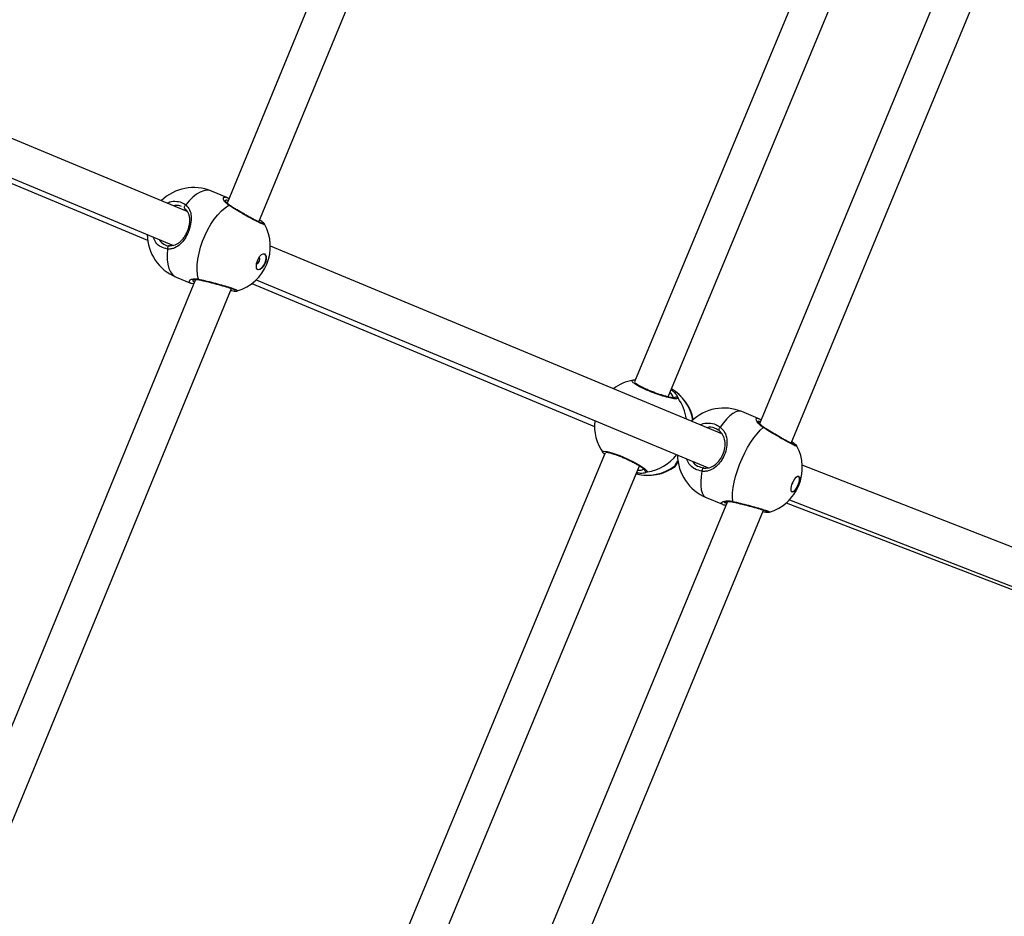
# Model space of a CAD drawing. Units: millimetres. Extents: x -4824 to 342450, y -3372 to 10188.
# Drawn here: x 1766 to 2168, y 4227 to 4594 of the extents above; entities that cross this region are included whole.
import ezdxf

# ---------------------------------------------------------------- set-up
doc = ezdxf.new("R2010")
doc.units = ezdxf.units.MM
doc.layers.add('Opvangzone', color=7, linetype='Continuous', true_color=0x00a19a)
doc.layers.add('Toestel 2D', color=7, linetype='Continuous', lineweight=20)

# ---------------------------------------------------------------- blocks, each defined once
blk = doc.blocks.new('0419-1')
at = {"color": 7, "linetype": 'Continuous', "lineweight": 25}
for p, q in [((-1922.637, -537.073), (-1949.8, -603.063)), ((-1948.495, -603.834), (-1920.897, -536.786)), ((-1926.76, -612.875), (-1895.321, -536.975)), ((-1897.112, -537.381), (-1928.052, -612.074)), ((-1920.077, -578.893), (-1933.156, -610.361)), ((-1931.788, -610.979), (-1918.692, -579.469)), ((-1951.422, -603.407), (-1969.083, -596.062)), ((-1969.658, -597.447), (-1951.99, -604.796)), ((-1962.314, -600.711), (-1953.04, -604.58)), ((-1949.801, -602.833), (-1950.434, -602.572)), ((-1929.596, -612.484), (-1948.029, -604.818)), ((-1951.085, -606.184), (-1977.718, -670.888)), ((-1951.88, -606.086), (-1951.248, -606.347)), ((-1948.609, -606.201), (-1930.175, -613.868)), ((-1976.675, -672.296), (-1949.615, -606.554)), ((-1951.157, -606.369), (-1951.247, -606.345)), ((-1949.381, -606.652), (-1949.386, -606.652)), ((-1948.788, -606.354), (-1934.792, -612.193)), ((-1933.218, -610.301), (-1933.211, -610.301)), ((-1933.149, -610.298), (-1933.129, -610.297)), ((-1928.11, -611.856), (-1928.779, -611.579)), ((-1934.36, -613.26), (-1948.191, -646.536)), ((-1934.401, -613.309), (-1934.387, -613.325)), ((-1946.806, -647.112), (-1932.959, -613.795)), ((-1931.503, -613.815), (-1931.506, -613.818)), ((-1931.477, -613.738), (-1931.477, -613.735)), ((-1931.401, -613.603), (-1931.386, -613.61)), ((-1906.842, -621.363), (-1926.31, -613.772)), ((-1930.233, -615.089), (-1929.565, -615.366)), ((-1929.368, -615.253), (-1959.868, -688.885)), ((-1929.552, -615.368), (-1929.564, -615.365)), ((-1929.119, -615.273), (-1929.118, -615.273)), ((-1926.968, -615.312), (-1908.601, -622.355)), ((-1926.829, -615.179), (-1907.435, -622.742)), ((-1958.853, -690.354), (-1927.889, -615.601)), ((-1927.654, -615.682), (-1927.656, -615.684))]:
    blk.add_line(p, q, dxfattribs=at)
at = {"color": 8, "linetype": 'Continuous', "lineweight": 25}
for p, q in [((-1931.517, -613.799), (-1931.489, -613.746)), ((-1932.635, -614.044), (-1932.702, -614.072))]:
    blk.add_line(p, q, dxfattribs=at)
at = {"color": 8, "linetype": 'Continuous', "lineweight": 25, "flags": 128}
for points in [[(-1950.434, -602.572), (-1950.491, -602.553), (-1950.616, -602.541), (-1950.751, -602.562), (-1950.894, -602.616), (-1951.042, -602.703), (-1951.192, -602.821), (-1951.341, -602.967), (-1951.487, -603.138)], [(-1952.229, -604.943), (-1952.247, -605.167), (-1952.244, -605.376), (-1952.22, -605.565), (-1952.176, -605.731), (-1952.113, -605.87), (-1952.032, -605.98), (-1951.934, -606.059), (-1951.88, -606.086)], [(-1928.779, -611.579), (-1928.823, -611.565), (-1928.92, -611.564), (-1929.028, -611.596), (-1929.146, -611.661), (-1929.27, -611.757), (-1929.398, -611.883), (-1929.529, -612.037), (-1929.659, -612.215)], [(-1934.438, -613.263), (-1934.464, -613.23), (-1934.42, -613.195), (-1934.275, -613.209), (-1934.047, -613.271), (-1933.765, -613.373), (-1933.461, -613.503), (-1933.168, -613.647), (-1932.917, -613.789), (-1932.733, -613.914), (-1932.64, -614.006), (-1932.635, -614.044), (-1932.635, -614.044)], [(-1930.406, -614.017), (-1930.44, -614.235), (-1930.456, -614.436), (-1930.454, -614.616), (-1930.435, -614.772), (-1930.397, -614.901), (-1930.343, -615), (-1930.274, -615.068), (-1930.233, -615.089)]]:
    blk.add_lwpolyline(points, dxfattribs=at)
at = {"color": 7, "linetype": 'Continuous', "lineweight": 25, "flags": 128}
for points in [[(-1951.487, -603.138), (-1951.505, -603.156), (-1951.522, -603.176), (-1951.534, -603.198), (-1951.543, -603.221), (-1951.546, -603.242), (-1951.544, -603.26), (-1951.537, -603.274), (-1951.525, -603.283)], [(-1950.969, -606.17), (-1951.004, -605.994), (-1951.02, -605.796), (-1951.014, -605.58), (-1950.988, -605.35), (-1950.942, -605.11), (-1950.877, -604.865), (-1950.794, -604.62), (-1950.694, -604.378), (-1950.581, -604.145), (-1950.454, -603.926), (-1950.318, -603.723), (-1950.175, -603.541), (-1950.027, -603.384), (-1949.877, -603.254), (-1949.728, -603.154)], [(-1952.155, -604.813), (-1952.17, -604.811), (-1952.185, -604.816), (-1952.199, -604.828), (-1952.211, -604.845), (-1952.221, -604.867), (-1952.228, -604.891), (-1952.23, -604.917), (-1952.229, -604.943)], [(-1948.267, -605.14), (-1948.225, -605.178), (-1948.203, -605.247), (-1948.201, -605.339), (-1948.221, -605.445), (-1948.261, -605.552), (-1948.316, -605.651), (-1948.38, -605.729), (-1948.446, -605.778), (-1948.507, -605.793), (-1948.556, -605.773), (-1948.589, -605.719), (-1948.601, -605.638), (-1948.592, -605.537), (-1948.561, -605.429), (-1948.513, -605.324), (-1948.453, -605.235), (-1948.387, -605.17), (-1948.323, -605.138), (-1948.267, -605.14)], [(-1948.274, -605.138), (-1948.24, -605.172), (-1948.217, -605.241), (-1948.216, -605.333), (-1948.236, -605.439), (-1948.275, -605.547), (-1948.33, -605.645), (-1948.394, -605.723), (-1948.46, -605.772), (-1948.521, -605.787), (-1948.54, -605.784)], [(-1929.659, -612.215), (-1929.677, -612.232), (-1929.693, -612.253), (-1929.707, -612.275), (-1929.716, -612.296), (-1929.721, -612.317), (-1929.722, -612.334), (-1929.717, -612.347), (-1929.708, -612.355)], [(-1929.146, -615.248), (-1929.159, -615.081), (-1929.153, -614.892), (-1929.129, -614.683), (-1929.088, -614.46), (-1929.03, -614.225), (-1928.957, -613.983), (-1928.869, -613.739), (-1928.769, -613.498), (-1928.659, -613.264), (-1928.54, -613.041), (-1928.414, -612.834), (-1928.285, -612.647), (-1928.155, -612.482), (-1928.025, -612.344), (-1927.899, -612.235)], [(-1930.341, -613.883), (-1930.353, -613.883), (-1930.366, -613.889), (-1930.378, -613.901), (-1930.388, -613.919), (-1930.397, -613.941), (-1930.403, -613.966), (-1930.406, -613.992), (-1930.406, -614.017)], [(-1926.457, -614.218), (-1926.428, -614.251), (-1926.416, -614.315), (-1926.423, -614.404), (-1926.449, -614.508), (-1926.489, -614.615), (-1926.541, -614.714), (-1926.599, -614.795), (-1926.655, -614.848), (-1926.705, -614.868), (-1926.742, -614.853), (-1926.763, -614.804), (-1926.765, -614.726), (-1926.748, -614.629), (-1926.715, -614.522), (-1926.668, -614.417), (-1926.612, -614.326), (-1926.555, -614.258), (-1926.501, -614.221), (-1926.457, -614.218)], [(-1926.465, -614.216), (-1926.443, -614.245), (-1926.431, -614.309), (-1926.438, -614.398), (-1926.464, -614.501), (-1926.505, -614.609), (-1926.556, -614.708), (-1926.614, -614.789), (-1926.67, -614.842), (-1926.72, -614.862), (-1926.732, -614.861)], [(-1926.72, -614.537), (-1926.701, -614.496), (-1926.686, -614.454)]]:
    blk.add_lwpolyline(points, dxfattribs=at)
at = {"color": 7, "linetype": 'Continuous', "lineweight": 25}
for centre, radius, start, end in [((-1951.157, -604.329), 1.9, 67.627, 134.1785), ((-1949.929, -604.835), 1.9, 337.627, 28.7422), ((-1951.157, -604.329), 1.9, 180.6776, 247.627), ((-1948.712, -605.335), 0.255, 297.2344, 18.0195), ((-1949.929, -604.835), 1.9, 286.7742, 337.627), ((-1932.892, -612.171), 1.9, 99.8886, 126.4986), ((-1932.619, -612.285), 1.9, 11.5608, 59.3886), ((-1929.506, -613.334), 1.9, 67.4999, 134.1729), ((-1932.892, -612.171), 1.9, 173.4182, 215.2365), ((-1928.208, -613.872), 1.9, 337.4999, 27.6723), ((-1929.506, -613.334), 1.9, 180.6721, 247.4999), ((-1932.619, -612.285), 1.9, 255.4732, 305.9867), ((-1928.208, -613.872), 1.9, 286.9812, 337.4999)]:
    blk.add_arc(centre, radius, start, end, dxfattribs=at)
at = {"color": 8, "linetype": 'Continuous', "lineweight": 25}
for centre, radius, start, end in [((-1949.711, -603.202), 0.0508, 55.7452, 109.6886), ((-1950.923, -606.148), 0.0509, 205.5885, 258.9369), ((-1932.61, -612.241), 1.857, 9.8317, 58.9349), ((-1931.462, -611.095), 0.101, 37.6828, 123.7733), ((-1932.907, -612.138), 1.883, 7.7757, 35.9431), ((-1927.882, -612.271), 0.0397, 58.7035, 115.3547), ((-1932.931, -612.171), 1.896, 278.9772, 321.8419), ((-1932.644, -612.316), 1.863, 255.9964, 307.2139), ((-1931.571, -613.72), 0.0955, 304.0713, 351.9376), ((-1932.648, -613.944), 0.101, 190.9943, 277.1371), ((-1929.109, -615.234), 0.0401, 199.7886, 254.4905)]:
    blk.add_arc(centre, radius, start, end, dxfattribs=at)
for points, knots in [([(-1952.238, -603.068), (-1952.228, -603.062), (-1952.13, -603), (-1951.921, -602.979), (-1951.671, -603.014), (-1951.54, -603.102), (-1951.487, -603.138)], [0, 0, 0, 0, 0.039873, 0.394526, 0.75298, 1, 1, 1, 1]), ([(-1949.728, -603.154), (-1949.786, -603.107), (-1949.904, -603.011), (-1949.956, -602.878), (-1949.93, -602.798), (-1949.843, -602.822), (-1949.802, -602.834)], [0, 0, 0, 0, 0.243731, 0.490587, 0.758733, 1, 1, 1, 1]), ([(-1949.758, -602.96), (-1949.796, -602.948), (-1949.853, -602.929), (-1949.859, -602.968), (-1949.86, -602.981)], [0, 0, 0, 0, 0.662052, 1, 1, 1, 1]), ([(-1951.664, -603.201), (-1951.739, -603.176), (-1951.84, -603.141), (-1951.948, -603.169), (-1951.976, -603.177)], [0, 0, 0, 0, 0.74456, 1, 1, 1, 1]), ([(-1948.27, -603.925), (-1948.263, -603.933), (-1948.243, -603.958), (-1948.316, -603.939), (-1948.474, -603.871), (-1948.709, -603.751), (-1948.99, -603.597), (-1949.287, -603.426), (-1949.544, -603.271), (-1949.675, -603.188), (-1949.728, -603.154)], [0, 0, 0, 0, 0.063471, 0.20355, 0.342192, 0.48041, 0.619423, 0.760001, 0.902087, 1, 1, 1, 1]), ([(-1952.229, -604.943), (-1952.321, -604.921), (-1952.503, -604.878), (-1952.71, -604.698), (-1952.781, -604.529), (-1952.813, -604.453)], [0, 0, 0, 0, 0.356654, 0.713286, 1, 1, 1, 1]), ([(-1952.568, -604.555), (-1952.563, -604.564), (-1952.523, -604.65), (-1952.447, -604.697), (-1952.379, -604.74)], [0, 0, 0, 0, 0.108546, 1, 1, 1, 1]), ([(-1951.247, -606.345), (-1951.25, -606.344), (-1951.312, -606.329), (-1951.345, -606.282), (-1951.337, -606.215), (-1951.243, -606.167), (-1951.121, -606.153), (-1951.034, -606.158), (-1950.98, -606.168), (-1950.969, -606.17)], [0, 0, 0, 0, 0.012054, 0.238787, 0.463272, 0.706108, 0.834186, 0.966637, 1, 1, 1, 1]), ([(-1951.189, -606.199), (-1951.194, -606.21), (-1951.209, -606.239), (-1951.183, -606.273), (-1951.13, -606.286), (-1951.127, -606.287)], [0, 0, 0, 0, 0.344738, 0.964822, 1, 1, 1, 1]), ([(-1950.969, -606.17), (-1950.877, -606.19), (-1950.692, -606.231), (-1950.355, -606.315), (-1950.022, -606.406), (-1949.726, -606.493), (-1949.5, -606.57), (-1949.381, -606.624), (-1949.345, -606.651), (-1949.378, -606.652), (-1949.381, -606.652)], [0, 0, 0, 0, 0.142883, 0.285765, 0.42859, 0.570391, 0.710549, 0.849276, 0.98757, 1, 1, 1, 1]), ([(-1931.383, -611.033), (-1931.396, -611.045), (-1931.422, -611.07), (-1931.594, -611.052), (-1931.842, -610.996), (-1932.147, -610.903), (-1932.469, -610.786), (-1932.771, -610.656), (-1933.022, -610.529), (-1933.198, -610.417), (-1933.27, -610.338), (-1933.265, -610.302), (-1933.221, -610.301), (-1933.218, -610.301)], [0, 0, 0, 0, 0.100451, 0.200897, 0.301306, 0.400993, 0.499526, 0.597053, 0.694278, 0.792063, 0.890948, 0.990893, 1, 1, 1, 1]), ([(-1931.566, -611.018), (-1931.573, -610.997), (-1931.589, -610.948), (-1931.647, -610.855), (-1931.71, -610.803), (-1931.714, -610.8)], [0, 0, 0, 0, 0.418976, 0.965184, 1, 1, 1, 1]), ([(-1931.395, -610.991), (-1931.389, -611.004), (-1931.382, -611.021), (-1931.383, -611.031), (-1931.383, -611.033)], [0, 0, 0, 0, 0.742875, 1, 1, 1, 1]), ([(-1927.899, -612.235), (-1927.966, -612.184), (-1928.101, -612.08), (-1928.189, -611.933), (-1928.202, -611.836), (-1928.14, -611.85), (-1928.111, -611.857)], [0, 0, 0, 0, 0.243728, 0.490585, 0.758731, 1, 1, 1, 1]), ([(-1930.47, -612.121), (-1930.458, -612.114), (-1930.354, -612.054), (-1930.129, -612.039), (-1929.86, -612.083), (-1929.717, -612.177), (-1929.659, -612.215)], [0, 0, 0, 0, 0.044324, 0.397334, 0.754123, 1, 1, 1, 1]), ([(-1928.024, -612.008), (-1928.036, -612), (-1928.09, -611.963), (-1928.127, -611.961), (-1928.122, -611.992), (-1928.122, -611.994)], [0, 0, 0, 0, 0.208306, 0.925957, 1, 1, 1, 1]), ([(-1926.525, -612.989), (-1926.529, -612.994), (-1926.537, -613.004), (-1926.669, -612.945), (-1926.874, -612.837), (-1927.139, -612.689), (-1927.432, -612.518), (-1927.697, -612.36), (-1927.84, -612.271), (-1927.899, -612.235)], [0, 0, 0, 0, 0.147986, 0.296302, 0.444163, 0.592874, 0.743258, 0.895257, 1, 1, 1, 1]), ([(-1930.406, -614.017), (-1930.504, -613.993), (-1930.7, -613.943), (-1930.927, -613.756), (-1931.007, -613.583), (-1931.042, -613.508)], [0, 0, 0, 0, 0.358789, 0.717577, 1, 1, 1, 1]), ([(-1933.031, -613.97), (-1933.014, -613.971), (-1932.921, -613.98), (-1932.822, -613.953), (-1932.787, -613.932), (-1932.775, -613.925)], [0, 0, 0, 0, 0.122814, 0.685098, 1, 1, 1, 1]), ([(-1931.506, -613.818), (-1931.51, -613.823), (-1931.523, -613.841), (-1931.52, -613.817), (-1931.517, -613.799)], [0, 0, 0, 0, 0.275123, 1, 1, 1, 1]), ([(-1929.564, -615.365), (-1929.567, -615.365), (-1929.618, -615.353), (-1929.626, -615.316), (-1929.582, -615.264), (-1929.459, -615.229), (-1929.316, -615.223), (-1929.218, -615.233), (-1929.158, -615.245), (-1929.146, -615.248)], [0, 0, 0, 0, 0.012051, 0.23878, 0.463269, 0.706108, 0.834189, 0.966632, 1, 1, 1, 1]), ([(-1929.475, -615.26), (-1929.477, -615.262), (-1929.497, -615.279), (-1929.476, -615.303), (-1929.413, -615.315), (-1929.395, -615.318)], [0, 0, 0, 0, 0.08248, 0.734532, 1, 1, 1, 1]), ([(-1929.146, -615.248), (-1929.047, -615.271), (-1928.848, -615.319), (-1928.506, -615.406), (-1928.181, -615.493), (-1927.905, -615.574), (-1927.716, -615.637), (-1927.626, -615.675), (-1927.646, -615.68), (-1927.654, -615.682)], [0, 0, 0, 0, 0.152696, 0.305382, 0.458016, 0.609547, 0.759324, 0.907576, 1, 1, 1, 1])]:
    blk.add_open_spline(points, degree=3, knots=knots, dxfattribs=at)
at = {"color": 7, "linetype": 'Continuous', "lineweight": 25}
for points, knots in [([(-1949.682, -603.158), (-1949.705, -603.143), (-1949.758, -603.108), (-1949.815, -603.05), (-1949.853, -602.999), (-1949.867, -602.963), (-1949.867, -602.961), (-1949.867, -602.96)], [0, 0, 0, 0, 0.172224, 0.404657, 0.649148, 0.857398, 1, 1, 1, 1]), ([(-1949.802, -602.834), (-1949.8, -602.834), (-1949.784, -602.836), (-1949.755, -602.856), (-1949.73, -602.874)], [0, 0, 0, 0, 0.111595, 1, 1, 1, 1]), ([(-1951.487, -603.138), (-1951.428, -603.203), (-1951.308, -603.332), (-1951.249, -603.608), (-1951.269, -603.924), (-1951.369, -604.247), (-1951.518, -604.526), (-1951.702, -604.749), (-1951.885, -604.88), (-1952.054, -604.937), (-1952.158, -604.948), (-1952.217, -604.944), (-1952.229, -604.943)], [0, 0, 0, 0, 0.121738, 0.245037, 0.378968, 0.505507, 0.618994, 0.731355, 0.852905, 0.918139, 0.983301, 1, 1, 1, 1]), ([(-1951.533, -603.28), (-1951.509, -603.301), (-1951.454, -603.348), (-1951.394, -603.442), (-1951.348, -603.561), (-1951.327, -603.699), (-1951.33, -603.849), (-1951.354, -604.003), (-1951.398, -604.154), (-1951.459, -604.299), (-1951.533, -604.432), (-1951.62, -604.551), (-1951.716, -604.652), (-1951.822, -604.732), (-1951.936, -604.788), (-1952.038, -604.815), (-1952.105, -604.812), (-1952.129, -604.81)], [0, 0, 0, 0, 0.053095, 0.12153, 0.195453, 0.269964, 0.342399, 0.412642, 0.480143, 0.546752, 0.612517, 0.678937, 0.745994, 0.81539, 0.886606, 0.959806, 1, 1, 1, 1]), ([(-1948.348, -603.894), (-1948.348, -603.894), (-1948.346, -603.894), (-1948.358, -603.892), (-1948.388, -603.882), (-1948.447, -603.858), (-1948.531, -603.818), (-1948.639, -603.764), (-1948.766, -603.698), (-1948.905, -603.622), (-1949.052, -603.539), (-1949.202, -603.452), (-1949.351, -603.365), (-1949.491, -603.28), (-1949.604, -603.21), (-1949.661, -603.173), (-1949.682, -603.16)], [0, 0, 0, 0, 0.002086, 0.045383, 0.103891, 0.176682, 0.256631, 0.340875, 0.426, 0.51218, 0.599018, 0.686263, 0.774027, 0.861653, 0.94984, 1, 1, 1, 1]), ([(-1948.269, -603.915), (-1948.272, -603.91), (-1948.286, -603.891), (-1948.317, -603.863), (-1948.373, -603.817), (-1948.433, -603.775), (-1948.463, -603.755)], [0, 0, 0, 0, 0.087442, 0.340556, 0.679139, 1, 1, 1, 1]), ([(-1952.379, -604.74), (-1952.378, -604.74), (-1952.319, -604.793), (-1952.237, -604.803), (-1952.155, -604.813)], [0, 0, 0, 0, 0.006831, 1, 1, 1, 1]), ([(-1952.155, -604.813), (-1952.144, -604.815), (-1952.131, -604.817), (-1952.119, -604.814), (-1952.118, -604.814)], [0, 0, 0, 0, 0.8542, 1, 1, 1, 1]), ([(-1951.205, -606.21), (-1951.204, -606.209), (-1951.202, -606.207), (-1951.167, -606.192), (-1951.106, -606.182), (-1951.027, -606.181), (-1950.961, -606.193), (-1950.934, -606.198)], [0, 0, 0, 0, 0.155999, 0.350726, 0.577226, 0.822116, 1, 1, 1, 1]), ([(-1950.933, -606.198), (-1950.921, -606.2), (-1950.869, -606.211), (-1950.757, -606.237), (-1950.602, -606.273), (-1950.436, -606.315), (-1950.268, -606.359), (-1950.101, -606.404), (-1949.944, -606.449), (-1949.8, -606.492), (-1949.676, -606.532), (-1949.576, -606.568), (-1949.51, -606.594), (-1949.474, -606.612), (-1949.47, -606.614), (-1949.469, -606.615)], [0, 0, 0, 0, 0.025333, 0.112278, 0.199886, 0.28764, 0.375721, 0.463404, 0.550905, 0.637698, 0.723939, 0.809286, 0.892764, 0.957631, 1, 1, 1, 1]), ([(-1949.648, -606.634), (-1949.634, -606.636), (-1949.579, -606.647), (-1949.507, -606.657), (-1949.441, -606.66), (-1949.409, -606.661), (-1949.389, -606.655), (-1949.385, -606.654)], [0, 0, 0, 0, 0.109969, 0.43341, 0.768091, 0.952625, 1, 1, 1, 1]), ([(-1933.126, -610.298), (-1933.152, -610.296), (-1933.181, -610.293), (-1933.209, -610.299), (-1933.212, -610.299)], [0, 0, 0, 0, 0.860333, 1, 1, 1, 1]), ([(-1931.517, -611.019), (-1931.517, -611.019), (-1931.514, -611.018), (-1931.534, -611.021), (-1931.578, -611.018), (-1931.653, -611.008), (-1931.755, -610.988), (-1931.88, -610.957), (-1932.023, -610.915), (-1932.177, -610.866), (-1932.336, -610.809), (-1932.494, -610.747), (-1932.646, -610.683), (-1932.787, -610.618), (-1932.911, -610.556), (-1933.013, -610.498), (-1933.088, -610.449), (-1933.13, -610.416), (-1933.147, -610.396), (-1933.146, -610.398), (-1933.146, -610.399)], [0, 0, 0, 0, 0.012598, 0.053043, 0.103228, 0.160864, 0.224262, 0.289107, 0.355517, 0.421761, 0.488145, 0.55451, 0.62062, 0.686884, 0.752801, 0.818531, 0.883443, 0.938664, 0.984727, 1, 1, 1, 1]), ([(-1931.666, -610.687), (-1931.633, -610.711), (-1931.527, -610.79), (-1931.449, -610.894), (-1931.402, -610.969), (-1931.396, -610.987), (-1931.395, -610.991)], [0, 0, 0, 0, 0.215082, 0.683444, 0.930476, 1, 1, 1, 1]), ([(-1928.111, -611.857), (-1928.11, -611.857), (-1928.106, -611.856), (-1928.096, -611.863), (-1928.089, -611.869)], [0, 0, 0, 0, 0.269977, 1, 1, 1, 1]), ([(-1927.991, -611.928), (-1928.014, -611.911), (-1928.047, -611.886), (-1928.076, -611.874), (-1928.086, -611.87)], [0, 0, 0, 0, 0.671833, 1, 1, 1, 1]), ([(-1929.659, -612.215), (-1929.593, -612.282), (-1929.459, -612.418), (-1929.378, -612.704), (-1929.383, -613.026), (-1929.478, -613.351), (-1929.633, -613.627), (-1929.831, -613.844), (-1930.032, -613.967), (-1930.216, -614.018), (-1930.329, -614.025), (-1930.393, -614.019), (-1930.406, -614.017)], [0, 0, 0, 0, 0.12174, 0.245037, 0.378967, 0.505503, 0.618991, 0.731354, 0.8529, 0.918141, 0.983299, 1, 1, 1, 1]), ([(-1929.708, -612.355), (-1929.757, -612.324), (-1929.877, -612.247), (-1930.06, -612.201), (-1930.184, -612.228), (-1930.222, -612.237)], [0, 0, 0, 0, 0.322942, 0.791619, 1, 1, 1, 1]), ([(-1927.86, -612.236), (-1927.886, -612.219), (-1927.948, -612.18), (-1928.02, -612.113), (-1928.077, -612.048), (-1928.109, -611.998), (-1928.12, -611.968), (-1928.12, -611.968), (-1928.12, -611.969)], [0, 0, 0, 0, 0.149618, 0.35015, 0.562482, 0.754579, 0.918875, 1, 1, 1, 1]), ([(-1926.607, -612.945), (-1926.608, -612.945), (-1926.61, -612.944), (-1926.638, -612.934), (-1926.687, -612.911), (-1926.765, -612.873), (-1926.867, -612.819), (-1926.989, -612.752), (-1927.125, -612.676), (-1927.27, -612.592), (-1927.419, -612.505), (-1927.569, -612.416), (-1927.711, -612.33), (-1927.81, -612.269), (-1927.855, -612.241), (-1927.861, -612.237)], [0, 0, 0, 0, 0.036457, 0.094592, 0.168384, 0.253314, 0.341818, 0.432474, 0.52345, 0.615507, 0.707451, 0.799975, 0.892548, 0.985482, 1, 1, 1, 1]), ([(-1930.341, -613.883), (-1930.33, -613.884), (-1930.229, -613.896), (-1930.05, -613.868), (-1929.839, -613.745), (-1929.667, -613.562), (-1929.533, -613.327), (-1929.453, -613.049), (-1929.454, -612.774), (-1929.53, -612.531), (-1929.649, -612.414), (-1929.708, -612.355)], [0, 0, 0, 0, 0.0171441, 0.1498177, 0.2722567, 0.3835068, 0.4943821, 0.6179668, 0.7508004, 0.8754057, 1, 1, 1, 1]), ([(-1926.525, -612.99), (-1926.528, -612.985), (-1926.537, -612.969), (-1926.554, -612.952), (-1926.583, -612.924), (-1926.639, -612.882), (-1926.693, -612.842), (-1926.732, -612.816), (-1926.735, -612.814)], [0, 0, 0, 0, 0.052984, 0.172343, 0.373728, 0.667524, 0.980141, 1, 1, 1, 1]), ([(-1934.429, -613.284), (-1934.426, -613.287), (-1934.415, -613.301), (-1934.397, -613.315), (-1934.384, -613.325)], [0, 0, 0, 0, 0.22984, 1, 1, 1, 1]), ([(-1934.329, -613.241), (-1934.33, -613.241), (-1934.333, -613.242), (-1934.318, -613.239), (-1934.281, -613.242), (-1934.215, -613.253), (-1934.121, -613.276), (-1934.004, -613.312), (-1933.868, -613.359), (-1933.721, -613.415), (-1933.567, -613.48), (-1933.413, -613.551), (-1933.263, -613.624), (-1933.123, -613.698), (-1932.997, -613.77), (-1932.892, -613.836), (-1932.81, -613.894), (-1932.761, -613.934), (-1932.74, -613.959), (-1932.74, -613.958), (-1932.74, -613.958)], [0, 0, 0, 0, 0.002489, 0.04127, 0.088481, 0.144438, 0.206636, 0.270657, 0.336391, 0.40229, 0.468444, 0.534855, 0.60129, 0.668039, 0.734579, 0.801034, 0.866858, 0.930629, 0.977973, 1, 1, 1, 1]), ([(-1931.5, -613.82), (-1931.499, -613.819), (-1931.489, -613.811), (-1931.478, -613.795), (-1931.455, -613.763), (-1931.424, -613.706), (-1931.396, -613.652), (-1931.378, -613.615), (-1931.377, -613.613)], [0, 0, 0, 0, 0.010805, 0.139134, 0.3514, 0.67613, 0.985297, 1, 1, 1, 1]), ([(-1931.489, -613.746), (-1931.481, -613.728), (-1931.462, -613.688), (-1931.406, -613.608), (-1931.375, -613.564)], [0, 0, 0, 0, 0.446245, 1, 1, 1, 1]), ([(-1931.476, -613.734), (-1931.476, -613.735), (-1931.477, -613.737), (-1931.472, -613.727), (-1931.469, -613.72)], [0, 0, 0, 0, 0.38958, 1, 1, 1, 1]), ([(-1930.79, -613.612), (-1930.786, -613.621), (-1930.74, -613.708), (-1930.586, -613.819), (-1930.423, -613.862), (-1930.341, -613.883)], [0, 0, 0, 0, 0.049717, 0.524842, 1, 1, 1, 1]), ([(-1932.702, -614.072), (-1932.71, -614.076), (-1932.745, -614.092), (-1932.879, -614.113), (-1933.024, -614.093), (-1933.079, -614.085)], [0, 0, 0, 0, 0.140737, 0.670286, 1, 1, 1, 1]), ([(-1929.554, -615.37), (-1929.532, -615.377), (-1929.497, -615.389), (-1929.448, -615.397), (-1929.429, -615.4)], [0, 0, 0, 0, 0.624443, 1, 1, 1, 1]), ([(-1929.492, -615.28), (-1929.492, -615.28), (-1929.493, -615.281), (-1929.472, -615.27), (-1929.426, -615.258), (-1929.349, -615.249), (-1929.246, -615.249), (-1929.161, -615.265), (-1929.119, -615.273)], [0, 0, 0, 0, 0.062172, 0.203124, 0.376596, 0.575787, 0.790647, 1, 1, 1, 1]), ([(-1929.118, -615.273), (-1929.103, -615.277), (-1929.043, -615.291), (-1928.921, -615.32), (-1928.758, -615.36), (-1928.588, -615.404), (-1928.42, -615.448), (-1928.258, -615.492), (-1928.11, -615.534), (-1927.978, -615.572), (-1927.87, -615.606), (-1927.79, -615.634), (-1927.747, -615.651), (-1927.729, -615.66), (-1927.731, -615.659), (-1927.731, -615.659)], [0, 0, 0, 0, 0.030348, 0.122485, 0.21519, 0.307854, 0.400751, 0.493133, 0.585294, 0.676691, 0.767383, 0.857062, 0.933454, 0.98739, 1, 1, 1, 1]), ([(-1927.914, -615.661), (-1927.89, -615.666), (-1927.827, -615.678), (-1927.75, -615.688), (-1927.702, -615.695), (-1927.667, -615.69), (-1927.656, -615.688)], [0, 0, 0, 0, 0.200145, 0.519976, 0.84651, 1, 1, 1, 1])]:
    blk.add_open_spline(points, degree=3, knots=knots, dxfattribs=at)
blk = doc.blocks.new('VPL-11-0419-1')
at = {"layer": 'Opvangzone', "lineweight": 18}
blk.add_circle((175.76, 5188.11, 3.91), 5000, dxfattribs=at)
at = {"layer": 'Toestel 2D', "color": 0, "xscale": 10, "yscale": 10, "zscale": 10}
blk.add_blockref('0419-1', (21348.97, 10549.28, 3.91), dxfattribs=at)

msp = doc.modelspace()

# ---------------------------------------------------------------- block references
msp.add_blockref('VPL-11-0419-1', (0, 0))

doc.saveas('drawing.dxf')
